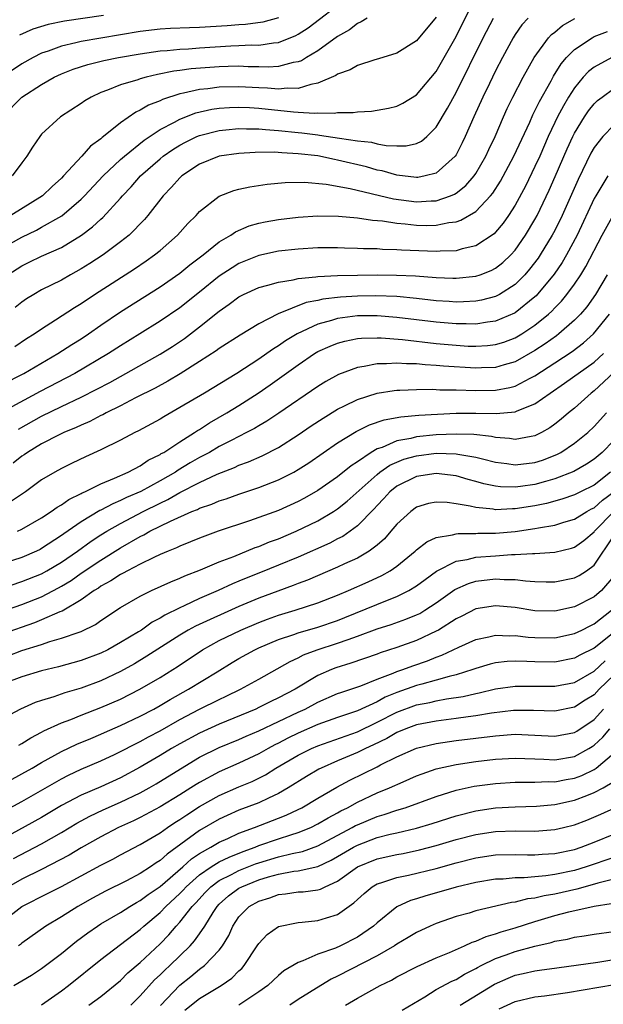
# Model space of a CAD drawing. Units: inches. Extents: x 2511000 to 2514000, y 1548000 to 1551000.
# Drawn here: x 2511251 to 2511310, y 1549007 to 1549107 of the extents above; entities that cross this region are included whole.
import ezdxf

# ---------------------------------------------------------------- set-up
doc = ezdxf.new("R2010")
doc.units = ezdxf.units.IN
doc.header["$MEASUREMENT"] = 0
doc.layers.add('LD25111548_2ft', color=43, linetype='Continuous')

msp = doc.modelspace()

# ---------------------------------------------------------------- linework, layer by layer
at = {"layer": 'LD25111548_2ft'}
for points, elevation in [([(2511249, 1549083.694), (2511251, 1549084.813), (2511252.481, 1549085.519), (2511253, 1549085.801), (2511255.029, 1549086.971), (2511257, 1549088.644), (2511257.358, 1549089), (2511259.244, 1549091), (2511261, 1549092.653), (2511261.383, 1549093), (2511263.381, 1549094.619), (2511265, 1549095.712), (2511266.465, 1549096.465), (2511267, 1549096.77), (2511268.611, 1549097.389), (2511270.236, 1549097.764), (2511271, 1549097.875), (2511272.048, 1549097.951), (2511273, 1549097.979), (2511274.066, 1549097.934), (2511275, 1549097.875), (2511278.518, 1549097.482), (2511279, 1549097.468), (2511280.649, 1549097.352), (2511281, 1549097.394), (2511282.646, 1549097.354), (2511283, 1549097.431), (2511284.57, 1549097.43), (2511285, 1549097.515), (2511286.428, 1549097.572), (2511288.139, 1549097.861), (2511289, 1549098.083), (2511289.614, 1549098.386), (2511291, 1549099.205), (2511293, 1549101.6), (2511295, 1549105.143), (2511296.947, 1549109.053)], 6628), ([(2511249.047, 1549097), (2511250.983, 1549099), (2511253, 1549100.284), (2511254.252, 1549101), (2511255, 1549101.355), (2511256.179, 1549101.821), (2511257.692, 1549102.308), (2511259.299, 1549102.701), (2511260.797, 1549103), (2511263, 1549103.376), (2511265, 1549103.673), (2511265.716, 1549103.716), (2511267, 1549103.855), (2511267.89, 1549103.889), (2511269, 1549103.977), (2511272.178, 1549104.178), (2511273, 1549104.205), (2511274.274, 1549104.274), (2511275, 1549104.268), (2511276.492, 1549104.492), (2511277, 1549104.523), (2511278.774, 1549105.226), (2511279, 1549105.352), (2511280.002, 1549105.998), (2511283.898, 1549109)], 6622), ([(2511277, 1549107.038), (2511275.407, 1549106.593), (2511273.649, 1549106.351), (2511273, 1549106.315), (2511271.801, 1549106.199), (2511269, 1549106.03), (2511267.981, 1549106.02), (2511266.048, 1549105.952), (2511265, 1549105.89), (2511263, 1549105.645), (2511257, 1549104.621), (2511256.479, 1549104.479), (2511255, 1549104.165), (2511253.656, 1549103.656), (2511253, 1549103.45), (2511252.124, 1549103), (2511251, 1549102.358), (2511249, 1549101.011)], 6620), ([(2511249.58, 1549081), (2511251, 1549081.91), (2511251.743, 1549082.257), (2511253, 1549082.879), (2511255, 1549083.769), (2511257.04, 1549085), (2511258.164, 1549085.836), (2511259, 1549086.634), (2511259.199, 1549086.801), (2511261, 1549088.761), (2511261.204, 1549089), (2511262.086, 1549089.914), (2511263.034, 1549091), (2511265, 1549092.74), (2511265.313, 1549093), (2511266.301, 1549093.699), (2511267, 1549094.133), (2511267.568, 1549094.432), (2511268.733, 1549095), (2511269, 1549095.114), (2511271, 1549095.615), (2511271.668, 1549095.667), (2511273, 1549095.804), (2511273.769, 1549095.769), (2511275, 1549095.776), (2511275.693, 1549095.694), (2511277, 1549095.617), (2511279, 1549095.4), (2511279.376, 1549095.376), (2511281, 1549095.154), (2511281.151, 1549095.151), (2511283.173, 1549094.827), (2511285, 1549094.562), (2511286.415, 1549094.415), (2511287, 1549094.263), (2511287.911, 1549094.089), (2511289, 1549094.05), (2511289.955, 1549094.046), (2511291, 1549094.29), (2511291.481, 1549094.519), (2511292.039, 1549095), (2511293, 1549095.935), (2511294.139, 1549097.862), (2511295, 1549099.452), (2511297.753, 1549105), (2511298.779, 1549107)], 6630), ([(2511293, 1549107.099), (2511291, 1549104.681), (2511289, 1549103.457), (2511287.131, 1549102.868), (2511286.767, 1549102.767), (2511285, 1549102.176), (2511284.262, 1549101.738), (2511283, 1549101.305), (2511282.826, 1549101.174), (2511281, 1549100.386), (2511280.28, 1549100.28), (2511279, 1549099.858), (2511277.896, 1549099.896), (2511277, 1549099.788), (2511275.903, 1549099.903), (2511275, 1549099.93), (2511273, 1549100.045), (2511271, 1549100.006), (2511269.844, 1549099.844), (2511269, 1549099.766), (2511267.374, 1549099.374), (2511267, 1549099.311), (2511265.249, 1549098.751), (2511265, 1549098.622), (2511263.824, 1549098.176), (2511263, 1549097.662), (2511262.536, 1549097.464), (2511261, 1549096.374), (2511259.281, 1549095), (2511259.116, 1549094.884), (2511259, 1549094.769), (2511257.966, 1549094.034), (2511257.069, 1549093), (2511255.227, 1549091), (2511255, 1549090.77), (2511254.054, 1549089.946), (2511253.084, 1549089), (2511249.886, 1549087)], 6626), ([(2511285.984, 1549107), (2511285.397, 1549106.604), (2511285, 1549106.449), (2511284.205, 1549105.795), (2511283, 1549105.125), (2511281, 1549103.692), (2511279.834, 1549103), (2511279.323, 1549102.677), (2511279, 1549102.565), (2511278.49, 1549102.49), (2511277, 1549102.092), (2511275.968, 1549102.032), (2511275, 1549102.062), (2511273.93, 1549102.07), (2511273, 1549102.117), (2511271.918, 1549102.082), (2511271, 1549102.072), (2511268.15, 1549101.85), (2511267, 1549101.673), (2511266.396, 1549101.604), (2511264.732, 1549101.268), (2511263.583, 1549101), (2511263, 1549100.84), (2511262.744, 1549100.743), (2511261, 1549100.226), (2511259.685, 1549099.685), (2511259, 1549099.451), (2511258.016, 1549099), (2511257.377, 1549098.623), (2511257, 1549098.348), (2511254.911, 1549097), (2511253, 1549095.225), (2511252.809, 1549095), (2511252.073, 1549093.927), (2511251.508, 1549093), (2511251, 1549092.347), (2511249.994, 1549091)], 6624), ([(2511250.281, 1549073.718), (2511251.48, 1549074.52), (2511252.256, 1549075), (2511253, 1549075.515), (2511254.41, 1549076.41), (2511256.33, 1549077.67), (2511257, 1549078.075), (2511258.37, 1549079), (2511262.401, 1549081.599), (2511263.597, 1549082.404), (2511264.448, 1549083), (2511265, 1549083.454), (2511266.776, 1549085), (2511267.822, 1549086.178), (2511268.651, 1549087), (2511269, 1549087.385), (2511271, 1549088.952), (2511272.468, 1549089.532), (2511273, 1549089.668), (2511274.093, 1549089.907), (2511275.841, 1549090.159), (2511277.669, 1549090.331), (2511279.633, 1549090.367), (2511281.824, 1549090.176), (2511284.273, 1549089.727), (2511288.676, 1549088.676), (2511291, 1549088.378), (2511292.49, 1549088.49), (2511293, 1549088.497), (2511294.437, 1549089), (2511294.84, 1549089.16), (2511295, 1549089.264), (2511295.976, 1549090.024), (2511296.822, 1549091), (2511297, 1549091.256), (2511298.025, 1549093), (2511298.326, 1549093.674), (2511298.959, 1549095), (2511299.805, 1549097), (2511300.176, 1549097.824), (2511300.756, 1549099), (2511301.806, 1549101), (2511302.933, 1549103), (2511304.379, 1549105), (2511304.67, 1549105.33), (2511305, 1549105.574), (2511305.772, 1549106.228), (2511307.036, 1549106.964)], 6634), ([(2511302.321, 1549107), (2511301.679, 1549106.322), (2511301, 1549105.336), (2511300.792, 1549105), (2511299.707, 1549103), (2511299, 1549101.647), (2511298.377, 1549100.377), (2511297.711, 1549099), (2511296.803, 1549097), (2511295.938, 1549095), (2511295.635, 1549094.365), (2511295, 1549093.138), (2511294.906, 1549093), (2511293, 1549091.298), (2511291.862, 1549091), (2511291.14, 1549090.86), (2511291, 1549090.849), (2511289, 1549091.077), (2511287.508, 1549091.508), (2511287, 1549091.6), (2511285.911, 1549091.911), (2511283, 1549092.61), (2511282.664, 1549092.663), (2511281, 1549093.025), (2511279, 1549093.258), (2511277.329, 1549093.329), (2511276.604, 1549093.396), (2511274.634, 1549093.366), (2511273, 1549093.264), (2511271, 1549092.999), (2511269, 1549092.202), (2511267.19, 1549091), (2511267, 1549090.828), (2511266.148, 1549089.852), (2511265.308, 1549089), (2511263.766, 1549087), (2511263.419, 1549086.581), (2511261.864, 1549085), (2511261, 1549084.319), (2511259.217, 1549083), (2511257.874, 1549082.126), (2511257, 1549081.584), (2511255.937, 1549081), (2511255, 1549080.458), (2511253, 1549079.459), (2511252.195, 1549079), (2511251.457, 1549078.543), (2511251, 1549078.227), (2511250.331, 1549077.669)], 6632), ([(2511259.257, 1549107.257), (2511255.321, 1549106.678), (2511253.651, 1549106.35), (2511252.117, 1549105.883), (2511250.738, 1549105.261)], 6618), ([(2511249, 1549069.868), (2511251.209, 1549071), (2511254.649, 1549073), (2511256.068, 1549073.932), (2511257, 1549074.512), (2511257.744, 1549075), (2511259, 1549075.872), (2511261, 1549077.222), (2511265, 1549079.774), (2511267, 1549081.149), (2511268.015, 1549081.985), (2511269.37, 1549083), (2511271, 1549084.316), (2511272.157, 1549085), (2511272.646, 1549085.354), (2511274.047, 1549085.952), (2511275, 1549086.21), (2511275.649, 1549086.352), (2511277, 1549086.581), (2511279, 1549086.828), (2511281, 1549086.955), (2511283.085, 1549086.915), (2511285, 1549086.746), (2511286.519, 1549086.518), (2511287.555, 1549086.445), (2511289, 1549086.214), (2511289.854, 1549086.146), (2511291, 1549086.009), (2511292.011, 1549085.989), (2511293, 1549086.003), (2511294.28, 1549086.281), (2511295, 1549086.363), (2511295.486, 1549086.514), (2511297, 1549087.409), (2511298.497, 1549089), (2511298.727, 1549089.273), (2511299.509, 1549090.491), (2511300.866, 1549093), (2511302.466, 1549096.467), (2511302.793, 1549097.207), (2511303, 1549097.583), (2511303.45, 1549098.55), (2511304.626, 1549100.626), (2511304.886, 1549101.114), (2511305.65, 1549102.35), (2511306.207, 1549103), (2511307, 1549103.807), (2511308.783, 1549105), (2511309, 1549105.119), (2511310.35, 1549105.65)], 6636), ([(2511310.803, 1549103), (2511309, 1549102.036), (2511308.425, 1549101.574), (2511307.895, 1549101), (2511307, 1549099.945), (2511306.401, 1549099), (2511305.877, 1549098.122), (2511305.287, 1549097), (2511305, 1549096.407), (2511304.346, 1549095), (2511303.477, 1549093), (2511303, 1549091.944), (2511302.028, 1549089.972), (2511301, 1549088.055), (2511300.321, 1549087), (2511299.777, 1549086.223), (2511299, 1549085.297), (2511298.853, 1549085.147), (2511297, 1549083.935), (2511295.622, 1549083.622), (2511295, 1549083.422), (2511293.377, 1549083.378), (2511293, 1549083.336), (2511289.486, 1549083.486), (2511289, 1549083.528), (2511287.558, 1549083.558), (2511287, 1549083.606), (2511285.624, 1549083.624), (2511285, 1549083.663), (2511283.682, 1549083.682), (2511283, 1549083.709), (2511281, 1549083.706), (2511279, 1549083.598), (2511277, 1549083.369), (2511275, 1549082.939), (2511273, 1549082.134), (2511272.292, 1549081.708), (2511271, 1549080.855), (2511269, 1549079.241), (2511267, 1549077.654), (2511265, 1549076.286), (2511262.953, 1549075), (2511261, 1549073.803), (2511259.772, 1549073), (2511256.365, 1549071), (2511252.839, 1549069.162), (2511249.181, 1549067.181)], 6638), ([(2511250.646, 1549065.354), (2511253, 1549066.663), (2511255, 1549067.65), (2511257, 1549068.585), (2511258.607, 1549069.393), (2511259.915, 1549070.085), (2511265, 1549072.949), (2511266.259, 1549073.741), (2511267.461, 1549074.539), (2511269, 1549075.712), (2511271, 1549077.317), (2511271.998, 1549078.002), (2511273, 1549078.761), (2511273.466, 1549079), (2511275, 1549079.689), (2511275.927, 1549079.927), (2511277, 1549080.257), (2511278.487, 1549080.487), (2511279, 1549080.617), (2511280.774, 1549080.774), (2511281, 1549080.819), (2511283, 1549080.906), (2511285, 1549080.948), (2511287, 1549080.974), (2511288.964, 1549080.964), (2511290.879, 1549080.879), (2511293, 1549080.707), (2511294.661, 1549080.66), (2511295, 1549080.639), (2511297, 1549080.846), (2511297.456, 1549081), (2511298.563, 1549081.436), (2511299, 1549081.663), (2511299.75, 1549082.25), (2511300.541, 1549083), (2511301, 1549083.499), (2511302.051, 1549085), (2511303, 1549086.604), (2511303.21, 1549087), (2511304.433, 1549089.567), (2511305.052, 1549090.948), (2511306.256, 1549093.744), (2511306.823, 1549095), (2511307, 1549095.353), (2511308.018, 1549097), (2511308.415, 1549097.585), (2511309, 1549098.315), (2511309.352, 1549098.649), (2511309.804, 1549099), (2511311, 1549099.866)], 6640), ([(2511311, 1549096.141), (2511309.887, 1549095), (2511309, 1549093.883), (2511308.674, 1549093.326), (2511307.366, 1549090.634), (2511305.746, 1549087), (2511305, 1549085.474), (2511304.753, 1549085), (2511303.539, 1549083), (2511303.322, 1549082.678), (2511302.457, 1549081.543), (2511301.987, 1549081), (2511301, 1549080.005), (2511299.408, 1549079), (2511299.146, 1549078.854), (2511299, 1549078.791), (2511297.574, 1549078.426), (2511297, 1549078.325), (2511295.754, 1549078.246), (2511295, 1549078.231), (2511294.289, 1549078.289), (2511293, 1549078.363), (2511291, 1549078.592), (2511289, 1549078.779), (2511286.856, 1549078.856), (2511285, 1549078.832), (2511283.273, 1549078.727), (2511281.483, 1549078.516), (2511281, 1549078.396), (2511279.825, 1549078.175), (2511276.965, 1549077.035), (2511275, 1549076.026), (2511273.116, 1549074.884), (2511271, 1549073.525), (2511270.701, 1549073.299), (2511269, 1549072.192), (2511267.044, 1549070.956), (2511265.789, 1549070.211), (2511264.489, 1549069.511), (2511262.524, 1549068.524), (2511261, 1549067.727), (2511259.53, 1549067), (2511259.192, 1549066.808), (2511259, 1549066.724), (2511257.875, 1549066.125), (2511257, 1549065.759), (2511256.493, 1549065.507), (2511255.233, 1549065), (2511254.785, 1549064.785), (2511253, 1549063.856), (2511251.556, 1549063), (2511251.235, 1549062.765), (2511251, 1549062.615), (2511250.104, 1549061.896)], 6642), ([(2511310.376, 1549091), (2511309.164, 1549089), (2511309, 1549088.704), (2511307.271, 1549085), (2511306.21, 1549083), (2511305.758, 1549082.243), (2511304.944, 1549081.056), (2511303.133, 1549078.867), (2511303, 1549078.745), (2511301, 1549077.136), (2511300.913, 1549077.087), (2511299, 1549076.296), (2511298.2, 1549076.2), (2511297, 1549075.998), (2511296.024, 1549076.024), (2511295, 1549076.006), (2511293, 1549076.175), (2511289, 1549076.669), (2511287, 1549076.831), (2511285, 1549076.826), (2511283, 1549076.571), (2511282.363, 1549076.363), (2511281, 1549075.995), (2511278.884, 1549075), (2511277.711, 1549074.289), (2511277, 1549073.783), (2511276.505, 1549073.494), (2511275.826, 1549073), (2511275, 1549072.429), (2511272.765, 1549071), (2511269.495, 1549069), (2511267, 1549067.53), (2511265.386, 1549066.614), (2511265, 1549066.364), (2511262.827, 1549065.173), (2511262.452, 1549065), (2511261, 1549064.243), (2511259, 1549063.26), (2511257.447, 1549062.553), (2511256.095, 1549061.904), (2511255, 1549061.361), (2511254.343, 1549061), (2511253, 1549060.2), (2511251.353, 1549059), (2511249.954, 1549058.046)], 6644), ([(2511250.547, 1549055), (2511251, 1549055.202), (2511253, 1549056.356), (2511253.978, 1549057), (2511254.561, 1549057.439), (2511255, 1549057.681), (2511255.768, 1549058.232), (2511257, 1549058.819), (2511257.111, 1549058.889), (2511257.375, 1549059), (2511259, 1549059.814), (2511260.37, 1549060.37), (2511261.77, 1549061), (2511263, 1549061.646), (2511263.803, 1549062.197), (2511265, 1549062.781), (2511265.129, 1549062.871), (2511265.366, 1549063), (2511267, 1549064.079), (2511268.492, 1549065), (2511268.792, 1549065.208), (2511269, 1549065.327), (2511270.008, 1549065.992), (2511271.781, 1549067), (2511273, 1549067.753), (2511274.941, 1549069), (2511276.171, 1549069.829), (2511279, 1549071.882), (2511280.639, 1549073), (2511281, 1549073.213), (2511282.233, 1549073.767), (2511283, 1549074.077), (2511283.728, 1549074.273), (2511285, 1549074.523), (2511285.432, 1549074.568), (2511287, 1549074.599), (2511287.406, 1549074.594), (2511289.58, 1549074.42), (2511293, 1549074.034), (2511295, 1549073.846), (2511296.226, 1549073.774), (2511297, 1549073.754), (2511298.177, 1549073.823), (2511299, 1549073.919), (2511299.827, 1549074.173), (2511301, 1549074.602), (2511301.661, 1549075), (2511303, 1549075.882), (2511304.361, 1549077), (2511304.694, 1549077.306), (2511305, 1549077.64), (2511305.68, 1549078.321), (2511306.232, 1549079), (2511307, 1549080.031), (2511307.652, 1549081), (2511308.163, 1549081.837), (2511309.824, 1549085), (2511311, 1549087.14)], 6646), ([(2511310.328, 1549081), (2511309.12, 1549079), (2511308.242, 1549077.758), (2511307.597, 1549077), (2511307, 1549076.379), (2511305.425, 1549075), (2511305.183, 1549074.817), (2511304.019, 1549073.981), (2511303, 1549073.304), (2511301, 1549072.16), (2511299.861, 1549071.861), (2511299, 1549071.602), (2511297.57, 1549071.57), (2511297, 1549071.536), (2511293.743, 1549071.743), (2511293, 1549071.816), (2511291.867, 1549071.868), (2511291, 1549071.956), (2511289.963, 1549071.963), (2511289, 1549072.04), (2511287.96, 1549071.959), (2511287, 1549071.974), (2511285.695, 1549071.695), (2511285, 1549071.611), (2511283.101, 1549070.899), (2511281.815, 1549070.184), (2511281, 1549069.68), (2511277.038, 1549066.962), (2511275.833, 1549066.167), (2511275, 1549065.69), (2511274.573, 1549065.427), (2511273.777, 1549065), (2511272.215, 1549064.215), (2511271, 1549063.581), (2511270.012, 1549063), (2511269, 1549062.463), (2511268.068, 1549061.932), (2511266.819, 1549061.181), (2511266.562, 1549061), (2511265, 1549060.116), (2511263.035, 1549059.035), (2511261.587, 1549058.413), (2511261, 1549058.111), (2511260.201, 1549057.799), (2511259, 1549057.141), (2511258.901, 1549057.099), (2511257, 1549055.964), (2511255.24, 1549054.76), (2511255, 1549054.575), (2511253, 1549053.253), (2511252.832, 1549053.168), (2511252.489, 1549053), (2511251, 1549052.358), (2511249, 1549051.692)], 6648), ([(2511248.825, 1549049.174), (2511251, 1549049.901), (2511253, 1549050.705), (2511253.533, 1549051), (2511255, 1549051.88), (2511256.636, 1549053), (2511258.01, 1549053.99), (2511259, 1549054.629), (2511259.59, 1549055), (2511261, 1549055.804), (2511263.282, 1549057), (2511265, 1549057.863), (2511265.783, 1549058.217), (2511267, 1549058.928), (2511269, 1549059.946), (2511270.792, 1549060.792), (2511272.532, 1549061.468), (2511273, 1549061.698), (2511273.963, 1549062.037), (2511275.35, 1549062.65), (2511277, 1549063.497), (2511279, 1549064.76), (2511280.327, 1549065.673), (2511281.529, 1549066.471), (2511283, 1549067.368), (2511283.703, 1549067.703), (2511285, 1549068.36), (2511287, 1549069.004), (2511288.724, 1549069.276), (2511289, 1549069.3), (2511289.297, 1549069.297), (2511291, 1549069.381), (2511292.603, 1549069.397), (2511293.351, 1549069.351), (2511295, 1549069.333), (2511297, 1549069.265), (2511299, 1549069.29), (2511300.444, 1549069.556), (2511301, 1549069.704), (2511302.52, 1549070.52), (2511303, 1549070.756), (2511305, 1549072.082), (2511306.773, 1549073.227), (2511307.91, 1549074.09), (2511308.94, 1549075), (2511310.541, 1549077)], 6650), ([(2511249.081, 1549046.918), (2511251, 1549047.586), (2511253, 1549048.378), (2511254.723, 1549049.277), (2511255, 1549049.435), (2511255.975, 1549050.025), (2511257, 1549050.748), (2511259, 1549052.086), (2511261, 1549053.333), (2511263, 1549054.482), (2511263.357, 1549054.643), (2511263.959, 1549055), (2511266.045, 1549056.045), (2511268.207, 1549057), (2511268.782, 1549057.218), (2511269, 1549057.339), (2511270.254, 1549057.746), (2511271, 1549058.079), (2511271.702, 1549058.298), (2511273, 1549058.763), (2511275, 1549059.424), (2511277, 1549060.21), (2511278.551, 1549061), (2511279, 1549061.25), (2511280.064, 1549061.936), (2511283, 1549063.967), (2511284.881, 1549065.119), (2511286.225, 1549065.775), (2511287.715, 1549066.285), (2511289.404, 1549066.596), (2511291.236, 1549066.764), (2511293.126, 1549066.873), (2511295, 1549066.954), (2511297, 1549066.971), (2511299.066, 1549066.933), (2511301, 1549067.109), (2511301.209, 1549067.209), (2511303, 1549067.902), (2511304.525, 1549069), (2511306.005, 1549069.995), (2511309, 1549072.131), (2511309.944, 1549073)], 6652), ([(2511311, 1549071.075), (2511309, 1549069.221), (2511308.705, 1549069), (2511307, 1549067.493), (2511306.387, 1549067), (2511305.637, 1549066.363), (2511305, 1549065.842), (2511304.515, 1549065.485), (2511303.665, 1549065), (2511303, 1549064.666), (2511302.615, 1549064.615), (2511301, 1549064.307), (2511300.406, 1549064.406), (2511299, 1549064.496), (2511298.598, 1549064.598), (2511296.796, 1549064.796), (2511295, 1549064.845), (2511293, 1549064.766), (2511291, 1549064.568), (2511290.41, 1549064.41), (2511289, 1549064.163), (2511287.502, 1549063.502), (2511287, 1549063.344), (2511286.403, 1549063), (2511285, 1549062.053), (2511284.354, 1549061.646), (2511283, 1549060.532), (2511281, 1549059.121), (2511279.649, 1549058.351), (2511279, 1549058.005), (2511277, 1549057.112), (2511274.061, 1549056.061), (2511270.894, 1549055), (2511269, 1549054.314), (2511268.073, 1549053.927), (2511267, 1549053.511), (2511266.664, 1549053.336), (2511265.814, 1549053), (2511265, 1549052.648), (2511264.36, 1549052.36), (2511263, 1549051.686), (2511261.684, 1549051), (2511261.25, 1549050.75), (2511261, 1549050.637), (2511260.022, 1549049.978), (2511259, 1549049.438), (2511258.747, 1549049.253), (2511258.329, 1549049), (2511257, 1549048.048), (2511255.073, 1549046.927), (2511254.842, 1549046.842), (2511253, 1549046.018), (2511252.276, 1549045.724), (2511249, 1549044.576)], 6654), ([(2511249.599, 1549042.401), (2511251, 1549042.925), (2511253, 1549043.551), (2511253.839, 1549043.839), (2511255, 1549044.16), (2511256.799, 1549044.8), (2511257, 1549044.858), (2511258.446, 1549045.554), (2511259, 1549045.959), (2511261, 1549047.288), (2511263, 1549048.44), (2511264.14, 1549049), (2511266.108, 1549049.892), (2511267, 1549050.239), (2511267.518, 1549050.482), (2511269.097, 1549051.097), (2511271, 1549051.911), (2511272.466, 1549052.466), (2511274.655, 1549053.345), (2511275, 1549053.461), (2511276.08, 1549053.92), (2511277, 1549054.255), (2511278.802, 1549055), (2511281, 1549056.059), (2511282.581, 1549057), (2511283, 1549057.277), (2511283.954, 1549058.046), (2511287, 1549060.77), (2511287.289, 1549061), (2511288.293, 1549061.707), (2511289, 1549062.022), (2511289.705, 1549062.295), (2511291, 1549062.66), (2511293, 1549062.903), (2511295, 1549062.86), (2511295.184, 1549062.816), (2511297, 1549062.514), (2511297.672, 1549062.328), (2511299, 1549061.997), (2511300.144, 1549061.856), (2511301, 1549061.73), (2511303, 1549061.974), (2511303.774, 1549062.225), (2511305.219, 1549062.781), (2511305.614, 1549063), (2511307, 1549063.931), (2511308.352, 1549065), (2511309, 1549065.603), (2511310.252, 1549067)], 6656), ([(2511311, 1549064.203), (2511309.8, 1549063), (2511309, 1549062.308), (2511308.212, 1549061.788), (2511306.934, 1549061.066), (2511305, 1549060.306), (2511304.06, 1549060.059), (2511303, 1549059.749), (2511301.53, 1549059.53), (2511301, 1549059.466), (2511299.508, 1549059.508), (2511299, 1549059.569), (2511297.81, 1549059.81), (2511297, 1549060.053), (2511296.244, 1549060.244), (2511295, 1549060.611), (2511293, 1549060.853), (2511291, 1549060.559), (2511289, 1549059.569), (2511288.292, 1549059), (2511287.688, 1549058.312), (2511287, 1549057.62), (2511286.71, 1549057.29), (2511285, 1549055.552), (2511284.253, 1549055), (2511283.513, 1549054.487), (2511283, 1549054.231), (2511282.199, 1549053.801), (2511279, 1549052.392), (2511277, 1549051.556), (2511275.186, 1549050.814), (2511273.743, 1549050.257), (2511273, 1549049.935), (2511272.327, 1549049.673), (2511270.897, 1549049), (2511269, 1549048.184), (2511267.459, 1549047.459), (2511267, 1549047.263), (2511265.488, 1549046.512), (2511265, 1549046.192), (2511264.21, 1549045.79), (2511263.107, 1549045), (2511262.824, 1549044.825), (2511261, 1549043.73), (2511259.696, 1549043), (2511259, 1549042.654), (2511257, 1549041.904), (2511254.712, 1549041.288), (2511253, 1549040.876), (2511251, 1549040.262), (2511249, 1549039.52)], 6658), ([(2511310.661, 1549061), (2511309, 1549059.69), (2511307.626, 1549059), (2511307.198, 1549058.802), (2511307, 1549058.691), (2511305.737, 1549058.263), (2511304.176, 1549057.824), (2511303, 1549057.579), (2511301, 1549057.263), (2511300.729, 1549057.271), (2511299, 1549057.192), (2511298.76, 1549057.24), (2511297, 1549057.407), (2511296.447, 1549057.553), (2511295, 1549057.787), (2511294.083, 1549057.917), (2511293, 1549057.96), (2511292.195, 1549057.805), (2511291, 1549057.438), (2511290.402, 1549057), (2511289, 1549055.709), (2511288.404, 1549055), (2511287.746, 1549054.254), (2511287, 1549053.608), (2511286.206, 1549053), (2511285, 1549052.293), (2511283.699, 1549051.699), (2511283, 1549051.358), (2511279.943, 1549050.057), (2511279, 1549049.711), (2511278.499, 1549049.501), (2511276.947, 1549048.947), (2511275, 1549048.226), (2511273, 1549047.392), (2511268.593, 1549045.407), (2511267.856, 1549045), (2511267, 1549044.495), (2511263.664, 1549042.336), (2511262.41, 1549041.59), (2511261, 1549040.813), (2511259, 1549039.87), (2511257, 1549039.126), (2511255.357, 1549038.643), (2511254.249, 1549038.249), (2511253, 1549037.873), (2511252.343, 1549037.657), (2511250.851, 1549037), (2511247.085, 1549035)], 6660), ([(2511250.675, 1549033.325), (2511251, 1549033.499), (2511251.911, 1549034.089), (2511253, 1549034.649), (2511253.22, 1549034.78), (2511255, 1549035.598), (2511255.943, 1549035.943), (2511257, 1549036.371), (2511259, 1549037.136), (2511261, 1549038.013), (2511262.949, 1549039), (2511265, 1549040.206), (2511266.282, 1549041), (2511266.722, 1549041.278), (2511269.303, 1549043), (2511271, 1549043.923), (2511273.186, 1549045), (2511275, 1549045.778), (2511275.889, 1549046.111), (2511277, 1549046.502), (2511278.691, 1549047), (2511281, 1549047.752), (2511283, 1549048.534), (2511284.098, 1549049), (2511286.108, 1549049.892), (2511287.48, 1549050.52), (2511288.32, 1549051), (2511289, 1549051.474), (2511290.859, 1549053), (2511291, 1549053.133), (2511292.05, 1549053.95), (2511293, 1549054.379), (2511294.633, 1549054.633), (2511295, 1549054.752), (2511295.214, 1549054.786), (2511297, 1549054.785), (2511297.2, 1549054.8), (2511299, 1549054.823), (2511301, 1549054.991), (2511303, 1549055.271), (2511303.349, 1549055.349), (2511305, 1549055.623), (2511305.916, 1549055.916), (2511307, 1549056.232), (2511308.25, 1549057), (2511308.731, 1549057.269), (2511309, 1549057.393), (2511309.832, 1549058.167), (2511311, 1549059.017)], 6662), ([(2511249.714, 1549029.714), (2511251, 1549030.421), (2511252.023, 1549031), (2511253, 1549031.577), (2511255, 1549032.682), (2511256.569, 1549033.431), (2511257.973, 1549034.026), (2511259, 1549034.437), (2511259.384, 1549034.616), (2511261, 1549035.313), (2511263, 1549036.273), (2511264.374, 1549037), (2511265, 1549037.352), (2511266.023, 1549037.977), (2511267.884, 1549039), (2511270.778, 1549040.778), (2511272.303, 1549041.697), (2511273, 1549042.107), (2511274.6, 1549043), (2511275, 1549043.189), (2511277, 1549044.041), (2511278.55, 1549044.55), (2511279, 1549044.718), (2511281, 1549045.296), (2511283, 1549045.973), (2511283.739, 1549046.261), (2511288.039, 1549048.039), (2511289, 1549048.398), (2511290.226, 1549049), (2511291, 1549049.476), (2511291.864, 1549050.136), (2511293.034, 1549050.966), (2511295, 1549051.964), (2511296.141, 1549052.141), (2511297, 1549052.373), (2511299, 1549052.529), (2511300.636, 1549052.636), (2511301, 1549052.636), (2511302.756, 1549052.756), (2511303, 1549052.745), (2511305, 1549052.89), (2511306.706, 1549053.294), (2511307, 1549053.393), (2511307.938, 1549054.061), (2511309, 1549054.944), (2511309.039, 1549055), (2511311, 1549057.011)], 6664), ([(2511249, 1549026.534), (2511251, 1549027.643), (2511255, 1549029.936), (2511255.705, 1549030.295), (2511257, 1549030.902), (2511259, 1549031.741), (2511260.393, 1549032.393), (2511261, 1549032.679), (2511262.518, 1549033.481), (2511263, 1549033.706), (2511263.83, 1549034.17), (2511265, 1549034.777), (2511267, 1549035.928), (2511269, 1549036.971), (2511271, 1549037.968), (2511271.706, 1549038.294), (2511273.141, 1549039), (2511275, 1549040.026), (2511278.172, 1549041.828), (2511279, 1549042.198), (2511279.524, 1549042.476), (2511280.913, 1549043), (2511283, 1549043.664), (2511284.055, 1549044.055), (2511285, 1549044.366), (2511287, 1549045.12), (2511288.431, 1549045.569), (2511289.91, 1549046.09), (2511291, 1549046.528), (2511291.313, 1549046.687), (2511291.834, 1549047), (2511293, 1549047.76), (2511294.893, 1549049.107), (2511296.27, 1549049.73), (2511297, 1549049.944), (2511299, 1549050.171), (2511299.893, 1549050.107), (2511301, 1549050.106), (2511302.032, 1549049.968), (2511303, 1549049.921), (2511304.117, 1549049.883), (2511305, 1549049.878), (2511307, 1549050.29), (2511307.467, 1549050.533), (2511308.212, 1549051), (2511309, 1549051.555), (2511311, 1549054.551)], 6666), ([(2511311, 1549050.467), (2511309.739, 1549049), (2511309, 1549048.352), (2511307, 1549047.356), (2511305, 1549046.897), (2511303, 1549046.938), (2511301, 1549047.271), (2511299, 1549047.461), (2511297, 1549047.155), (2511295.58, 1549046.42), (2511295, 1549046.144), (2511293.207, 1549045), (2511293, 1549044.884), (2511291, 1549043.928), (2511289, 1549043.22), (2511287.315, 1549042.685), (2511287, 1549042.557), (2511284.351, 1549041.649), (2511282.821, 1549041.179), (2511282.372, 1549041), (2511281, 1549040.393), (2511278.683, 1549039), (2511277, 1549038.117), (2511276.232, 1549037.769), (2511275, 1549037.143), (2511274.693, 1549037), (2511271, 1549035.471), (2511269, 1549034.56), (2511267, 1549033.474), (2511266.174, 1549033), (2511265, 1549032.285), (2511263, 1549031.122), (2511261, 1549030.033), (2511259, 1549029.12), (2511257, 1549028.278), (2511255, 1549027.212), (2511253, 1549026.024), (2511249, 1549023.807)], 6668), ([(2511250.146, 1549021.854), (2511253, 1549023.348), (2511255, 1549024.487), (2511256.574, 1549025.426), (2511257.867, 1549026.133), (2511259.23, 1549026.77), (2511261, 1549027.556), (2511263, 1549028.523), (2511263.88, 1549029), (2511264.593, 1549029.407), (2511267.058, 1549030.942), (2511269, 1549032.107), (2511271, 1549033.092), (2511273, 1549033.915), (2511273.742, 1549034.258), (2511275, 1549034.794), (2511279, 1549036.685), (2511279.698, 1549037), (2511281, 1549037.697), (2511283, 1549038.554), (2511283.322, 1549038.678), (2511284.339, 1549039), (2511285.353, 1549039.353), (2511287, 1549040.012), (2511288.624, 1549040.624), (2511289, 1549040.792), (2511289.613, 1549041), (2511290.615, 1549041.385), (2511292.114, 1549041.886), (2511293, 1549042.255), (2511293.557, 1549042.443), (2511295.266, 1549043.266), (2511297, 1549044.043), (2511298.313, 1549044.312), (2511299, 1549044.489), (2511300.429, 1549044.429), (2511301, 1549044.453), (2511302.294, 1549044.294), (2511303, 1549044.241), (2511305, 1549044.224), (2511307, 1549044.651), (2511307.736, 1549045), (2511308.576, 1549045.424), (2511309, 1549045.617), (2511310.77, 1549047)], 6670), ([(2511311, 1549044.743), (2511309, 1549043.153), (2511307.55, 1549042.45), (2511307, 1549042.14), (2511305, 1549041.743), (2511303, 1549041.765), (2511302.175, 1549041.825), (2511301, 1549041.861), (2511300.173, 1549041.827), (2511299, 1549041.684), (2511298.451, 1549041.549), (2511297, 1549041.11), (2511296.711, 1549041), (2511295, 1549040.457), (2511294.292, 1549040.292), (2511293, 1549039.908), (2511291.53, 1549039.53), (2511291, 1549039.373), (2511289, 1549038.663), (2511287.817, 1549038.183), (2511287, 1549037.741), (2511285, 1549036.819), (2511283, 1549036.144), (2511281, 1549035.427), (2511279, 1549034.553), (2511277.953, 1549034.047), (2511277, 1549033.547), (2511276.628, 1549033.372), (2511275.941, 1549033), (2511275, 1549032.461), (2511273, 1549031.518), (2511271, 1549030.65), (2511269, 1549029.564), (2511268.648, 1549029.353), (2511268.122, 1549029), (2511267, 1549028.295), (2511265, 1549027.075), (2511263, 1549026.012), (2511262.32, 1549025.68), (2511260.789, 1549025), (2511259, 1549024.06), (2511257, 1549022.919), (2511255.798, 1549022.202), (2511253, 1549020.74), (2511251, 1549019.772), (2511249.637, 1549019)], 6672), ([(2511249, 1549015.439), (2511251, 1549016.978), (2511253.671, 1549018.329), (2511255, 1549019.019), (2511259, 1549021.186), (2511260.202, 1549021.798), (2511261, 1549022.241), (2511263, 1549023.263), (2511265, 1549024.457), (2511265.739, 1549025), (2511266.493, 1549025.507), (2511267, 1549025.814), (2511267.705, 1549026.295), (2511269, 1549027.128), (2511271, 1549028.245), (2511273, 1549029.115), (2511274.334, 1549029.667), (2511275.674, 1549030.326), (2511276.738, 1549031), (2511279, 1549032.318), (2511280.358, 1549033), (2511281, 1549033.277), (2511285, 1549034.703), (2511287, 1549035.671), (2511289, 1549036.692), (2511291, 1549037.41), (2511292.34, 1549037.66), (2511293, 1549037.816), (2511294.015, 1549038.015), (2511295.725, 1549038.275), (2511297, 1549038.581), (2511297.357, 1549038.643), (2511299, 1549039.042), (2511301, 1549039.33), (2511305, 1549039.301), (2511307, 1549039.686), (2511309, 1549040.817), (2511310.122, 1549041.878)], 6674), ([(2511311, 1549040.413), (2511309.518, 1549039), (2511309, 1549038.45), (2511308.098, 1549037.902), (2511307, 1549037.189), (2511305, 1549036.79), (2511302.845, 1549036.845), (2511301, 1549036.845), (2511300.832, 1549036.832), (2511298.576, 1549036.576), (2511297, 1549036.312), (2511296.214, 1549036.214), (2511295, 1549036.022), (2511293, 1549035.758), (2511291, 1549035.382), (2511289.923, 1549035), (2511289, 1549034.628), (2511287.978, 1549034.022), (2511286.631, 1549033.369), (2511285.817, 1549033), (2511285, 1549032.584), (2511283, 1549031.737), (2511281.312, 1549031), (2511281.105, 1549030.895), (2511279.851, 1549030.149), (2511277.989, 1549029), (2511277, 1549028.434), (2511275.981, 1549027.981), (2511275, 1549027.502), (2511273, 1549026.744), (2511271.789, 1549026.211), (2511271, 1549025.842), (2511269, 1549024.708), (2511265.706, 1549022.294), (2511265, 1549021.641), (2511264.6, 1549021.4), (2511264.03, 1549021), (2511263, 1549020.333), (2511261.6, 1549019.6), (2511259.461, 1549018.54), (2511258.16, 1549017.84), (2511256.662, 1549017), (2511255, 1549015.943), (2511253.428, 1549015), (2511251, 1549013.278), (2511250.851, 1549013.149), (2511250.642, 1549013)], 6676), ([(2511250.179, 1549009), (2511251, 1549009.458), (2511251.962, 1549010.038), (2511253, 1549010.704), (2511255, 1549012.231), (2511256.529, 1549013.471), (2511257.678, 1549014.322), (2511258.646, 1549015), (2511259, 1549015.223), (2511261, 1549016.398), (2511261.928, 1549017), (2511262.598, 1549017.401), (2511263, 1549017.606), (2511263.788, 1549018.212), (2511265, 1549019.029), (2511267.316, 1549021), (2511268.188, 1549021.812), (2511269, 1549022.353), (2511270.16, 1549023), (2511271, 1549023.494), (2511271.881, 1549023.881), (2511273, 1549024.413), (2511274.586, 1549025), (2511277, 1549025.927), (2511277.767, 1549026.233), (2511279, 1549026.806), (2511279.384, 1549027), (2511281, 1549027.961), (2511282.926, 1549029.074), (2511284.225, 1549029.775), (2511287, 1549031.152), (2511287.335, 1549031.335), (2511289, 1549032.169), (2511291, 1549033.047), (2511293, 1549033.509), (2511295, 1549033.805), (2511299, 1549034.297), (2511301, 1549034.435), (2511303, 1549034.362), (2511305, 1549034.242), (2511307, 1549034.612), (2511307.241, 1549034.759), (2511309, 1549035.939), (2511309.946, 1549037)], 6678), ([(2511253, 1549007.031), (2511255, 1549008.456), (2511255.726, 1549009), (2511259, 1549011.606), (2511263, 1549014.67), (2511263.35, 1549015), (2511265, 1549016.396), (2511265.571, 1549017), (2511267, 1549018.309), (2511267.343, 1549018.657), (2511267.651, 1549019), (2511269, 1549020.188), (2511270.175, 1549021), (2511271, 1549021.507), (2511271.996, 1549022.004), (2511273.431, 1549022.569), (2511274.631, 1549023), (2511275, 1549023.155), (2511277, 1549023.843), (2511278.264, 1549024.264), (2511279, 1549024.481), (2511280.269, 1549025), (2511281, 1549025.363), (2511282.024, 1549025.976), (2511283, 1549026.482), (2511283.327, 1549026.672), (2511284.003, 1549027), (2511285, 1549027.559), (2511287, 1549028.496), (2511288.244, 1549029), (2511289.629, 1549029.629), (2511291, 1549030.218), (2511291.561, 1549030.439), (2511293, 1549030.926), (2511295, 1549031.38), (2511297, 1549031.686), (2511299, 1549031.917), (2511301, 1549032.035), (2511301.987, 1549031.987), (2511303, 1549031.964), (2511303.901, 1549031.901), (2511305, 1549031.867), (2511307, 1549032.193), (2511308.466, 1549033), (2511308.798, 1549033.202), (2511309, 1549033.338), (2511309.862, 1549034.138), (2511310.575, 1549035)], 6680), ([(2511257.786, 1549007), (2511259, 1549007.88), (2511261, 1549009.503), (2511261.741, 1549010.259), (2511263, 1549011.333), (2511265, 1549013.222), (2511265.874, 1549014.127), (2511266.616, 1549015), (2511267, 1549015.408), (2511268.248, 1549017), (2511268.621, 1549017.379), (2511269.58, 1549018.42), (2511270.15, 1549019), (2511271, 1549019.619), (2511272.225, 1549020.225), (2511273, 1549020.637), (2511274.686, 1549021.314), (2511275, 1549021.428), (2511277, 1549022.034), (2511278.376, 1549022.376), (2511279.42, 1549022.58), (2511281, 1549023.152), (2511284.487, 1549025), (2511284.811, 1549025.189), (2511285, 1549025.28), (2511287, 1549026.111), (2511287.698, 1549026.301), (2511289, 1549026.746), (2511289.838, 1549027), (2511293, 1549028.134), (2511295, 1549028.761), (2511296.828, 1549029.172), (2511299, 1549029.467), (2511301, 1549029.597), (2511301.583, 1549029.583), (2511303, 1549029.604), (2511304.342, 1549029.658), (2511305, 1549029.638), (2511306.148, 1549029.852), (2511307, 1549029.984), (2511307.741, 1549030.259), (2511309, 1549030.874), (2511309.188, 1549031), (2511311, 1549032.537)], 6682), ([(2511262.04, 1549007), (2511263, 1549007.951), (2511264.444, 1549009.556), (2511265, 1549010.061), (2511265.468, 1549010.531), (2511265.989, 1549011), (2511268.039, 1549013), (2511268.499, 1549013.501), (2511269, 1549014.218), (2511269.525, 1549015), (2511270.373, 1549016.373), (2511270.783, 1549017), (2511271, 1549017.227), (2511271.939, 1549018.062), (2511273, 1549018.846), (2511273.278, 1549019), (2511275, 1549019.686), (2511275.991, 1549019.991), (2511277, 1549020.266), (2511278.555, 1549020.555), (2511279, 1549020.605), (2511281, 1549021.059), (2511282.33, 1549021.67), (2511283, 1549022.044), (2511284.609, 1549023), (2511285, 1549023.213), (2511287, 1549023.972), (2511288.307, 1549024.307), (2511289, 1549024.457), (2511291, 1549024.934), (2511292.586, 1549025.414), (2511295, 1549026.183), (2511297, 1549026.688), (2511299, 1549026.986), (2511301, 1549027.104), (2511303.163, 1549027.163), (2511305, 1549027.326), (2511307, 1549027.755), (2511308.253, 1549028.253), (2511309, 1549028.528), (2511309.897, 1549029), (2511311, 1549029.669)], 6684), ([(2511265.028, 1549006.972), (2511266.991, 1549009.009), (2511268.114, 1549009.886), (2511269, 1549010.634), (2511269.497, 1549011), (2511271, 1549012.56), (2511271.339, 1549013), (2511271.962, 1549014.038), (2511272.382, 1549015), (2511273, 1549015.936), (2511274.026, 1549017), (2511275, 1549017.544), (2511276.116, 1549017.884), (2511277, 1549018.211), (2511277.722, 1549018.278), (2511279, 1549018.464), (2511279.518, 1549018.482), (2511281, 1549018.676), (2511281.254, 1549018.746), (2511281.72, 1549019), (2511283, 1549019.548), (2511285, 1549021.006), (2511287, 1549021.833), (2511289, 1549022.267), (2511289.625, 1549022.376), (2511291.284, 1549022.716), (2511293, 1549023.174), (2511295, 1549023.778), (2511297, 1549024.29), (2511299, 1549024.584), (2511301, 1549024.644), (2511303, 1549024.628), (2511305, 1549024.788), (2511305.883, 1549025), (2511307, 1549025.272), (2511308.251, 1549025.749), (2511309.671, 1549026.329), (2511311.09, 1549027)], 6686), ([(2511267.527, 1549006.473), (2511269, 1549007.66), (2511271.178, 1549009), (2511272.26, 1549009.74), (2511273, 1549010.485), (2511273.274, 1549010.726), (2511273.509, 1549011), (2511274.848, 1549013), (2511275, 1549013.25), (2511275.847, 1549014.153), (2511277, 1549014.966), (2511279, 1549015.385), (2511279.405, 1549015.405), (2511281, 1549015.58), (2511281.858, 1549015.858), (2511283, 1549016.176), (2511284.65, 1549017.349), (2511285, 1549017.7), (2511285.676, 1549018.324), (2511286.505, 1549019), (2511287, 1549019.285), (2511287.391, 1549019.391), (2511289, 1549019.935), (2511290.166, 1549020.166), (2511293, 1549020.848), (2511295, 1549021.419), (2511297, 1549021.932), (2511299, 1549022.226), (2511301, 1549022.267), (2511302.226, 1549022.226), (2511303, 1549022.224), (2511303.719, 1549022.281), (2511305, 1549022.346), (2511307, 1549022.766), (2511307.693, 1549023), (2511309, 1549023.505), (2511311, 1549024.315)], 6688), ([(2511311, 1549021.948), (2511308.191, 1549021), (2511307, 1549020.636), (2511305, 1549020.226), (2511304.089, 1549020.089), (2511303, 1549020.009), (2511301.894, 1549019.894), (2511301, 1549019.897), (2511299.774, 1549019.774), (2511299, 1549019.748), (2511297, 1549019.428), (2511295, 1549018.949), (2511293.496, 1549018.504), (2511291.921, 1549018.079), (2511291, 1549017.78), (2511290.394, 1549017.606), (2511289, 1549016.95), (2511287, 1549015.335), (2511286.641, 1549015), (2511285, 1549013.868), (2511283.276, 1549013), (2511282.779, 1549012.779), (2511281, 1549012.153), (2511279.471, 1549011.471), (2511279, 1549011.317), (2511277.537, 1549010.462), (2511277, 1549010.017), (2511275.918, 1549009), (2511275, 1549008.351), (2511273, 1549007.012)], 6690), ([(2511311, 1549019.762), (2511309.361, 1549019.361), (2511308.083, 1549019), (2511307.255, 1549018.745), (2511305, 1549018.241), (2511303.926, 1549018.074), (2511303, 1549017.838), (2511302.243, 1549017.757), (2511301, 1549017.426), (2511300.614, 1549017.386), (2511297, 1549016.537), (2511296.329, 1549016.329), (2511295, 1549015.968), (2511293, 1549015.279), (2511292.36, 1549015), (2511291, 1549014.36), (2511290.16, 1549013.84), (2511289, 1549013.168), (2511288.76, 1549013), (2511287, 1549011.989), (2511283, 1549009.94), (2511282.358, 1549009.642), (2511281.294, 1549009), (2511279, 1549007.565), (2511278.139, 1549007)], 6692), ([(2511283.804, 1549007), (2511285, 1549007.712), (2511287.304, 1549009), (2511288.456, 1549009.544), (2511289, 1549009.856), (2511291.075, 1549010.925), (2511293, 1549011.778), (2511294.326, 1549012.326), (2511295.853, 1549013), (2511296.628, 1549013.372), (2511297, 1549013.48), (2511298.047, 1549013.953), (2511299, 1549014.21), (2511299.577, 1549014.423), (2511301, 1549014.841), (2511303, 1549015.488), (2511305, 1549016.064), (2511306.444, 1549016.443), (2511309, 1549017.038), (2511310.711, 1549017.289)], 6694), ([(2511289.525, 1549006.475), (2511291.84, 1549007.839), (2511293, 1549008.568), (2511294.578, 1549009.422), (2511295, 1549009.604), (2511295.872, 1549010.128), (2511297, 1549010.696), (2511297.187, 1549010.813), (2511297.546, 1549011), (2511299, 1549011.709), (2511300.084, 1549012.085), (2511301, 1549012.425), (2511302.969, 1549012.969), (2511304.642, 1549013.358), (2511305, 1549013.475), (2511306.302, 1549013.698), (2511307, 1549013.879), (2511307.993, 1549014.007), (2511309, 1549014.178), (2511311, 1549014.444)], 6696), ([(2511295.421, 1549007), (2511298.892, 1549009.108), (2511300.269, 1549009.731), (2511301, 1549010.024), (2511301.809, 1549010.191), (2511303, 1549010.474), (2511303.474, 1549010.526), (2511305.215, 1549010.785), (2511309.36, 1549011.36), (2511311, 1549011.63)], 6698), ([(2511299.365, 1549006.635), (2511301, 1549007.375), (2511303, 1549007.842), (2511303.954, 1549007.953), (2511306.28, 1549008.28), (2511312.656, 1549009.344)], 6700)]:
    msp.add_lwpolyline(points, dxfattribs=dict(at, elevation=elevation))

doc.saveas('drawing.dxf')
